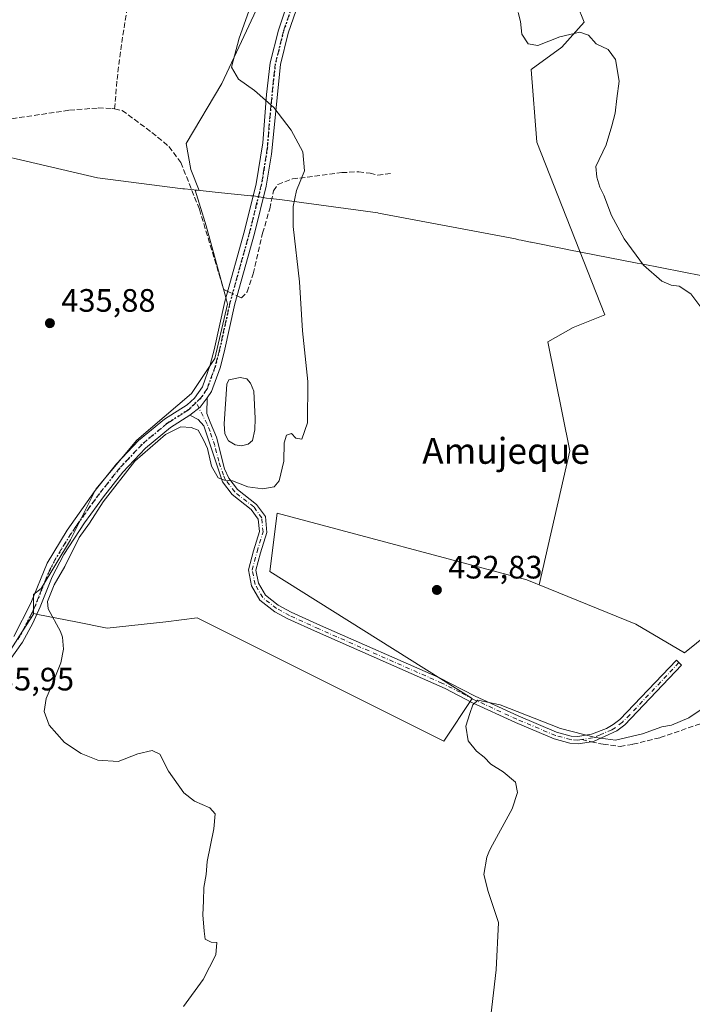
# Model space of a CAD drawing. Units: metres. Extents: x 594770 to 598266, y 4657357 to 4659720.
# Drawn here: x 595389 to 595597, y 4658562 to 4658866 of the extents above; entities that cross this region are included whole.
import ezdxf
from ezdxf.enums import TextEntityAlignment as Align

# ---------------------------------------------------------------- set-up
doc = ezdxf.new("R2010")
doc.units = ezdxf.units.M
doc.header["$MEASUREMENT"] = 0
for name, pattern in [('DGN Style 3', [2.307223458686699, 1.648016756204785, -0.6592067024819142]), ('DGN Style 4', [2.6384748266838614, 1.318413404963828, -0.6592067024819142, 0.001648016756204785, -0.6592067024819142]), ('DGN Style 5', [1.1536117293433497, 0.4944050268614355, -0.6592067024819142])]:
    doc.linetypes.add(name, pattern=pattern)
for name, color, linetype, lineweight in [('Arbolado forestal CxS', 92, 'Continuous', 0), ('Camino Cxs', 7, 'Continuous', 0), ('Camino eje', 30, 'DGN Style 4', 13), ('Corriente artificial lineal', 4, 'DGN Style 3', 13), ('Corriente artificial lineal oculto', 135, 'DGN Style 4', 13), ('Cultivos herbáceos CxS', 92, 'Continuous', 0), ('Cultivos leñosos CxS', 92, 'Continuous', 0), ('Curva de nivel normal', 30, 'Continuous', 0), ('Estanque Cxs', 5, 'Continuous', 0), ('Municipio', 91, 'Continuous', 13), ('Municipio CxS', 4, 'Continuous', 0), ('Punto de cota en terreno', 7, 'Continuous', 0), ('Ruta', 7, 'DGN Style 5', 30), ('Rótulo de punto de cota en terreno', 7, 'Continuous', 0), ('Senda', 7, 'DGN Style 3', 0), ('Senda no paivmentada conexión', 7, 'DGN Style 3', 0), ('Texto cartográfico', 7, 'Continuous', 0)]:
    doc.layers.add(name, color=color, linetype=linetype, lineweight=lineweight)
doc.styles.add('Style-Arial', font='txt')

# ---------------------------------------------------------------- blocks, each defined once
blk = doc.blocks.new('5PATER')
at = {"layer": 'Arbolado forestal CxS', "linetype": 'Continuous', "lineweight": 0}
h = blk.add_hatch(color=51, dxfattribs=at)
edge = h.paths.add_edge_path()
edge.add_ellipse((0, 0), major_axis=(-0.1095731443231308, -0.1110710700762829), ratio=0.9994222409660322, start_angle=0, end_angle=360)

msp = doc.modelspace()

# ---------------------------------------------------------------- linework, layer by layer
at = {"layer": 'Camino Cxs', "color": 7, "linetype": 'Continuous', "lineweight": 0, "extrusion": (-0.07797302076202782, -0.01914834909655502, 0.9967715629772556), "elevation": -135201.5284629731, "flags": 128}
msp.add_lwpolyline([(-4382307.800300201, 1683906.730948918), (-4382309.460050415, 1683910.401402911), (-4382311.722386134, 1683913.213715471)], dxfattribs=at)
msp.add_lwpolyline([(-4382307.800300201, 1683906.730948918), (-4382309.460050415, 1683910.401402911), (-4382311.722386134, 1683913.213715471)], dxfattribs=at)
at = {"layer": 'Camino Cxs', "color": 7, "linetype": 'Continuous', "lineweight": 0}
for points in [[(595386.8501000004, 4658675.200099999, 435.8383999999933), (595392.1300999997, 4658685.5601, 435.7182999999932), (595397.2500999998, 4658697.9301, 435.7679999999964), (595403.3400999998, 4658708.050100001, 435.7256999999955), (595412.1001000004, 4658720.370100001, 435.7690000000002), (595418.6901000004, 4658728.640100001, 435.6765000000014), (595425.4501, 4658735.770099999, 435.6542000000045), (595433.4600999998, 4658742.4101, 435.6956999999966), (595440.4801000003, 4658746.850099999, 435.7027999999991), (595442.8000999996, 4658748.9301, 435.7526999999973), (595445.2001, 4658752.420100001, 435.9551999999967), (595447.6700999998, 4658759.200099999, 435.9557999999961), (595448.8800999997, 4658763.8201, 436.0913), (595452.2001, 4658778.780099999, 436.5910000000004), (595458.2701000003, 4658800.620100001, 436.5259999999981), (595461.8701, 4658815.0801, 436.4186000000045), (595463.8901000004, 4658827.780099999, 436.3530000000028), (595465.0701000001, 4658842.7401, 435.8871999999974), (595466.2100999998, 4658852.5101, 435.6272000000026), (595468.7401000002, 4658862.590100001, 434.7789000000049), (595471.2701000003, 4658870.040100001, 434.8518999999943)], [(595386.8501000004, 4658675.200099999, 435.8383999999933), (595392.1300999997, 4658685.5601, 435.7182999999932), (595397.2500999998, 4658697.9301, 435.7679999999964), (595403.3400999998, 4658708.050100001, 435.7256999999955), (595412.1001000004, 4658720.370100001, 435.7690000000002), (595418.6901000004, 4658728.640100001, 435.6765000000014), (595425.4501, 4658735.770099999, 435.6542000000045), (595433.4600999998, 4658742.4101, 435.6956999999966), (595440.4801000003, 4658746.850099999, 435.7027999999991), (595442.8000999996, 4658748.9301, 435.7526999999973), (595445.2001, 4658752.420100001, 435.9551999999967), (595447.6700999998, 4658759.200099999, 435.9557999999961), (595448.8800999997, 4658763.8201, 436.0913), (595452.2001, 4658778.780099999, 436.5910000000004), (595458.2701000003, 4658800.620100001, 436.5259999999981), (595461.8701, 4658815.0801, 436.4186000000045), (595463.8901000004, 4658827.780099999, 436.3530000000028), (595465.0701000001, 4658842.7401, 435.8871999999974), (595466.2100999998, 4658852.5101, 435.6272000000026), (595468.7401000002, 4658862.590100001, 434.7789000000049), (595471.2701000003, 4658870.040100001, 434.8518999999943)], [(595474.2001, 4658868.8101, 434.0090000000055), (595471.7801000001, 4658861.690099999, 434.1279000000068), (595469.3400999998, 4658851.9901, 435.5469000000012), (595466.6401000004, 4658824.270099999, 435.834600000002), (595464.9700999996, 4658814.420100001, 436.1978999999993), (595461.3400999998, 4658799.8201, 436.452099999995), (595455.2801000001, 4658778.0101, 436.5522999999957), (595451.9600999998, 4658763.0701, 436.3343000000023), (595450.7001, 4658758.2501, 436.3050999999978), (595448.0401, 4658750.960100001, 436.0443999999989), (595446.6901000004, 4658749.0001, 436.0084999999963), (595444.5072999997, 4658746.134500001, 435.7826999999961), (595441.3501000004, 4658743.6501, 435.4879999999976), (595435.3300999999, 4658739.850099999, 435.3123999999953), (595427.6300999997, 4658733.460100001, 435.2372000000032), (595420.6501000002, 4658726.040100001, 435.2070999999996), (595414.6201, 4658718.440099999, 435.3001999999979), (595408.7401000002, 4658710.360099999, 435.3463999999949), (595402.3800999997, 4658700.590100001, 435.4174000000058), (595398.7200999996, 4658693.6501, 435.3638999999966), (595395.0601000005, 4658684.350099999, 435.4061999999976), (595392.7301000003, 4658679.380100001, 435.5388999999996), (595389.5401, 4658673.5101, 435.6726000000053), (595383.8201000001, 4658665.300100001, 435.9300999999978)], [(595474.2001, 4658868.8101, 434.0090000000055), (595471.7801000001, 4658861.690099999, 434.1279000000068), (595469.3400999998, 4658851.9901, 435.5469000000012), (595466.6401000004, 4658824.270099999, 435.834600000002), (595464.9700999996, 4658814.420100001, 436.1978999999993), (595461.3400999998, 4658799.8201, 436.452099999995), (595455.2801000001, 4658778.0101, 436.5522999999957), (595451.9600999998, 4658763.0701, 436.3343000000023), (595450.7001, 4658758.2501, 436.3050999999978), (595448.0401, 4658750.960100001, 436.0443999999989), (595446.6901000004, 4658749.0001, 436.0084999999963)], [(595446.6901000004, 4658749.0001, 436.0084999999963), (595446.5500999996, 4658744.200099999, 435.9416000000056), (595447.6401000004, 4658741.470100001, 435.9541000000027), (595449.5401, 4658736.8301, 435.7856000000029), (595452.0401, 4658727.090100001, 435.5532999999996), (595453.4200999998, 4658724.120100001, 435.3770999999979), (595456.0601000005, 4658720.690099999, 435.1530999999959), (595461.9600999998, 4658716.050100001, 434.7866000000067), (595464.6901000004, 4658712.3101, 434.4333000000043), (595465.1001000004, 4658707.4101, 434.1699999999983), (595463.2100999998, 4658701.120100001, 433.9397999999928), (595461.7801000001, 4658695.7401, 433.3776000000071), (595462.5601000005, 4658691.720100001, 432.7075000000041), (595464.7301000003, 4658688.0001, 432.5329000000056), (595468.6501000002, 4658684.9101, 432.6364000000031), (595472.6901000004, 4658682.720100001, 433.1294000000053), (595481.7001, 4658678.610099999, 432.655700000003), (595518.3101000005, 4658662.530099999, 431.5994000000064), (595529.6001000004, 4658656.8201, 431.5957999999956), (595542.9401000004, 4658650.710100001, 430.6750000000029), (595554.7701000003, 4658645.690099999, 430.331600000005), (595559.3101000005, 4658644.4801, 430.3298000000068), (595561.3201000001, 4658644.280099999, 430.3776000000071), (595565.5900999998, 4658645.0001, 431.376099999994), (595570.2301000003, 4658646.8201, 432.7929000000004), (595572.2901, 4658647.9901, 433.2520999999979), (595574.3800999997, 4658649.600099999, 433.1426999999967), (595591.8183000004, 4658667.941299999, 431.6487000000052), (595593.4083000004, 4658666.351299999, 431.5035000000062), (595575.8601000002, 4658647.920100001, 431.7173999999941), (595573.4501, 4658646.050100001, 431.8926000000066), (595566.2401000002, 4658642.8301, 430.2458000000043), (595561.4001000002, 4658642.020099999, 429.706600000005), (595558.9101, 4658642.2601, 429.5602999999974), (595554.0401, 4658643.5601, 429.5703999999969), (595542.0301000001, 4658648.6601, 429.9216000000015), (595528.6101000002, 4658654.800100001, 430.9018000000069), (595520.3300999999, 4658659.1501, 431.2807999999932), (595480.7901, 4658676.5601, 432.1772999999957), (595471.6901000004, 4658680.710100001, 432.6347999999998), (595467.6601, 4658682.890100001, 432.2743999999948), (595463.0100999996, 4658686.5001, 432.3481000000029), (595460.4301000005, 4658690.920100001, 432.7177999999985), (595459.4901000002, 4658695.8201, 433.4894999999961), (595461.0601000005, 4658701.7301, 433.9628999999986), (595462.8300999999, 4658707.6501, 434.2543000000006), (595462.5100999996, 4658711.4901, 434.3956000000035), (595460.3300999999, 4658714.4801, 434.6058000000049), (595454.4600999998, 4658719.100099999, 434.9161000000022), (595451.4101, 4658723.050100001, 435.1790000000037), (595445.6601, 4658740.340100001, 435.6398000000045), (595443.9401000004, 4658742.300100001, 435.5697999999975), (595441.3501000004, 4658743.6501, 435.4879999999976)], [(595441.3501000004, 4658743.6501, 435.4879999999976), (595435.3300999999, 4658739.850099999, 435.3123999999953), (595427.6300999997, 4658733.460100001, 435.2372000000032), (595420.6501000002, 4658726.040100001, 435.2070999999996), (595414.6201, 4658718.440099999, 435.3001999999979), (595408.7401000002, 4658710.360099999, 435.3463999999949), (595402.3800999997, 4658700.590100001, 435.4174000000058), (595398.7200999996, 4658693.6501, 435.3638999999966), (595395.0601000005, 4658684.350099999, 435.4061999999976), (595392.7301000003, 4658679.380100001, 435.5388999999996), (595389.5401, 4658673.5101, 435.6726000000053), (595383.8201000001, 4658665.300100001, 435.9300999999978)]]:
    msp.add_polyline3d(points, dxfattribs=at)
msp.add_polyline3d([(595441.3501000004, 4658743.6501, 435.4879999999976), (595444.5072999997, 4658746.134500001, 435.7826999999961), (595446.6901000004, 4658749.0001, 436.0084999999963), (595446.5500999996, 4658744.200099999, 435.9416000000056), (595447.6401000004, 4658741.470100001, 435.9541000000027), (595449.5401, 4658736.8301, 435.7856000000029), (595452.0401, 4658727.090100001, 435.5532999999996), (595453.4200999998, 4658724.120100001, 435.3770999999979), (595456.0601000005, 4658720.690099999, 435.1530999999959), (595461.9600999998, 4658716.050100001, 434.7866000000067), (595464.6901000004, 4658712.3101, 434.4333000000043), (595465.1001000004, 4658707.4101, 434.1699999999983), (595463.2100999998, 4658701.120100001, 433.9397999999928), (595461.7801000001, 4658695.7401, 433.3776000000071), (595462.5601000005, 4658691.720100001, 432.7075000000041), (595464.7301000003, 4658688.0001, 432.5329000000056), (595468.6501000002, 4658684.9101, 432.6364000000031), (595472.6901000004, 4658682.720100001, 433.1294000000053), (595481.7001, 4658678.610099999, 432.655700000003), (595518.3101000005, 4658662.530099999, 431.5994000000064), (595529.6001000004, 4658656.8201, 431.5957999999956), (595542.9401000004, 4658650.710100001, 430.6750000000029), (595554.7701000003, 4658645.690099999, 430.331600000005), (595559.3101000005, 4658644.4801, 430.3298000000068), (595561.3201000001, 4658644.280099999, 430.3776000000071), (595565.5900999998, 4658645.0001, 431.376099999994), (595570.2301000003, 4658646.8201, 432.7929000000004), (595572.2901, 4658647.9901, 433.2520999999979), (595574.3800999997, 4658649.600099999, 433.1426999999967), (595591.8183000004, 4658667.941299999, 431.6487000000052), (595593.4083000004, 4658666.351299999, 431.5035000000062), (595575.8601000002, 4658647.920100001, 431.7173999999941), (595573.4501, 4658646.050100001, 431.8926000000066), (595566.2401000002, 4658642.8301, 430.2458000000043), (595561.4001000002, 4658642.020099999, 429.706600000005), (595558.9101, 4658642.2601, 429.5602999999974), (595554.0401, 4658643.5601, 429.5703999999969), (595542.0301000001, 4658648.6601, 429.9216000000015), (595528.6101000002, 4658654.800100001, 430.9018000000069), (595520.3300999999, 4658659.1501, 431.2807999999932), (595480.7901, 4658676.5601, 432.1772999999957), (595471.6901000004, 4658680.710100001, 432.6347999999998), (595467.6601, 4658682.890100001, 432.2743999999948), (595463.0100999996, 4658686.5001, 432.3481000000029), (595460.4301000005, 4658690.920100001, 432.7177999999985), (595459.4901000002, 4658695.8201, 433.4894999999961), (595461.0601000005, 4658701.7301, 433.9628999999986), (595462.8300999999, 4658707.6501, 434.2543000000006), (595462.5100999996, 4658711.4901, 434.3956000000035), (595460.3300999999, 4658714.4801, 434.6058000000049), (595454.4600999998, 4658719.100099999, 434.9161000000022), (595451.4101, 4658723.050100001, 435.1790000000037), (595445.6601, 4658740.340100001, 435.6398000000045), (595443.9401000004, 4658742.300100001, 435.5697999999975)], close=True, dxfattribs=at)
at = {"layer": 'Camino eje', "color": 30, "linetype": 'DGN Style 4', "lineweight": 13}
for points in [[(595506.9596999995, 4658921.5613, 432.3785999999964), (595505.4700999996, 4658913.8051, 432.6061000000045), (595504.0601000005, 4658909.220100001, 432.7522000000026), (595502.0500999996, 4658904.845100001, 432.7458999999944), (595498.4600999998, 4658899.0101, 432.8012000000017), (595492.7001, 4658892.1501, 433.3203000000067), (595483.0500999996, 4658883.5101, 434.1668999999966), (595479.4700999996, 4658879.8051, 434.380799999999), (595475.1350999996, 4658874.145099999, 434.4496999999974), (595472.7351000002, 4658869.425100001, 434.4524999999995), (595470.2600999996, 4658862.140100001, 434.4535000000033), (595467.7751000002, 4658852.2501, 435.5993000000017), (595467.2050999999, 4658847.3651, 435.172000000006), (595465.8551000003, 4658833.505100001, 435.5227000000014), (595465.2651000004, 4658826.0251, 436.0763000000007), (595464.2550999997, 4658819.675100001, 436.1573000000063), (595463.4200999998, 4658814.7501, 436.3031000000047), (595459.8051000005, 4658800.220100001, 436.4900999999954), (595453.7401000002, 4658778.395099999, 436.5841999999975), (595450.4200999998, 4658763.4451, 436.2087000000029), (595449.1851000005, 4658758.725099999, 436.1247000000003), (595446.6201, 4658751.690099999, 435.9738000000071), (595444.7451, 4658748.965100001, 435.8818000000028), (595443.2817000002, 4658747.545700001, 435.7223999999987)], [(595443.2817000002, 4658747.545700001, 435.7223999999987), (595440.9151, 4658745.2501, 435.5907000000007), (595434.3951000003, 4658741.130100001, 435.5111999999936), (595426.5401, 4658734.6151, 435.462400000004), (595419.6700999998, 4658727.340100001, 435.479800000001), (595413.3601000002, 4658719.405099999, 435.5657000000065), (595410.4200999998, 4658715.3651, 435.5022999999928), (595406.0401, 4658709.2051, 435.5835999999982), (595402.8601000002, 4658704.3201, 435.5930999999982), (595399.8151000004, 4658699.2601, 435.5666000000056), (595397.9851000002, 4658695.790100001, 435.5902999999962), (595395.4250999996, 4658689.6051, 435.4786000000022), (595393.5950999996, 4658684.9551, 435.5660999999964), (595392.4301000005, 4658682.470100001, 435.6347999999998), (595389.7901, 4658677.290100001, 435.6944999999978), (595388.1951000001, 4658674.3551, 435.7228999999934)], [(595562.5701000001, 4658643.352499999, 430.1441999999952), (595561.3601000002, 4658643.1501, 429.9900000000052), (595559.1101000002, 4658643.370100001, 429.9150999999983), (595554.4051000001, 4658644.6251, 429.9440000000032), (595542.4851000002, 4658649.6851, 430.241200000004), (595529.1051000003, 4658655.8101, 431.2345999999961), (595524.9650999998, 4658657.985099999, 431.3898999999947), (595519.3201000001, 4658660.840100001, 431.4704000000056), (595481.2451, 4658677.585100001, 432.3375999999989), (595472.1901000004, 4658681.715100001, 432.8873000000021), (595468.1551000001, 4658683.9001, 432.4554000000062), (595463.8701, 4658687.2501, 432.4208999999974), (595461.4951, 4658691.3201, 432.7111000000005), (595460.6350999996, 4658695.780099999, 433.4336000000039), (595462.1350999996, 4658701.425100001, 433.9023000000016), (595463.9650999998, 4658707.530099999, 434.2115999999951), (595463.6001000004, 4658711.9001, 434.4109000000026), (595461.1451000003, 4658715.265100001, 434.6923999999999), (595455.2600999996, 4658719.895099999, 435.0310000000027), (595452.4151, 4658723.585100001, 435.2948999999935), (595451.7251000004, 4658725.0701, 435.3628000000026), (595450.2874999996, 4658729.3925, 435.5353000000032), (595449.0374999996, 4658734.262499999, 435.6410000000033), (595447.6001000004, 4658738.585100001, 435.7734000000055), (595446.6501000002, 4658740.905099999, 435.8083000000043), (595443.2817000002, 4658747.545700001, 435.7223999999987)], [(595592.6133000003, 4658667.146299999, 431.6061000000045), (595577.4250999996, 4658651.0701, 432.1478000000062), (595575.1201, 4658648.7601, 432.4082000000053), (595572.8701, 4658647.020099999, 432.5672999999952), (595571.8400999998, 4658646.4351, 432.4419000000053), (595568.2351000002, 4658644.825099999, 431.6585999999952), (595565.9151, 4658643.915100001, 430.834600000002), (595562.5701000001, 4658643.352499999, 430.1441999999952)]]:
    msp.add_polyline3d(points, dxfattribs=at)
at = {"layer": 'Corriente artificial lineal', "color": 4, "linetype": 'DGN Style 3', "lineweight": 13}
for points in [[(595418.0800999999, 4658838.270099999, 436.569399999993), (595418.8201000001, 4658847.390100001, 436.3934000000008), (595420.2701000003, 4658858.8201, 436.0780999999988), (595422.0100999996, 4658869.700099999, 436.0577000000048), (595423.1501000002, 4658874.380100001, 436.0265000000073), (595427.4001000002, 4658884.3101, 435.8853999999993), (595439.4600999998, 4658908.530099999, 435.7724000000017), (595444.6101000002, 4658915.050100001, 435.8027000000002), (595451.2301000003, 4658920.340100001, 435.9020000000019), (595456.2301000003, 4658923.280099999, 436.0478000000003), (595459.9101, 4658923.9001, 435.9370000000054), (595465.3701, 4658923.2501, 435.8858999999939), (595474.0800999999, 4658919.9901, 435.4673999999941), (595480.6700999998, 4658918.8101, 434.7624999999971), (595488.8701, 4658917.670100001, 433.929099999994), (595493.5900999998, 4658917.540100001, 433.3831000000064), (595497.7600999996, 4658916.620100001, 432.9054999999935), (595503.4901000002, 4658916.550100001, 432.4398999999976), (595504.4023000002, 4658916.606699999, 432.3996000000043)], [(595219.4801000003, 4658728.0101, 441.8666999999987), (595223.2901, 4658752.5601, 441.2289000000019), (595226.0100999996, 4658776.2401, 440.9069000000018), (595227.3400999998, 4658784.450099999, 440.997000000003), (595229.9001000002, 4658789.710100001, 440.8821999999927), (595234.1700999998, 4658794.170100001, 440.8176999999997), (595240.3901000004, 4658798.4901, 440.8166999999958), (595248.2301000003, 4658802.700099999, 440.434699999998), (595275.0800999999, 4658814.920100001, 440.0868000000046), (595296.6101000002, 4658823.670100001, 439.6802000000025), (595304.9700999996, 4658825.700099999, 438.9176000000007), (595314.1801000005, 4658827.030099999, 438.9435999999987), (595330.4801000003, 4658828.8101, 438.671199999997), (595359.9600999998, 4658832.7501, 437.7979999999953), (595384.0201000003, 4658834.9301, 436.8450000000012), (595404.1201, 4658837.880100001, 436.5243000000046), (595413.0100999996, 4658838.590100001, 436.5243000000046), (595417.2901, 4658838.4301, 436.6027000000031), (595418.0800999999, 4658838.270099999, 436.569399999993)], [(595418.0800999999, 4658838.270099999, 436.569399999993), (595420.3901000004, 4658837.8101, 436.4162000000069), (595429.6001000004, 4658831.0101, 436.1613000000071), (595434.8701, 4658826.640100001, 436.1294999999955), (595438.5601000005, 4658821.6801, 436.2470999999932), (595444.3000999996, 4658807.2601, 436.2612999999984), (595451.8400999998, 4658782.450099999, 436.573000000004), (595452.2500999998, 4658782.2601, 436.5929000000033), (595453.0602000002, 4658781.874700001, 436.6071999999986)], [(595455.9693999998, 4658780.490900001, 436.6189000000013), (595456.9801000003, 4658780.0101, 436.6229000000022), (595457.3101000005, 4658779.850099999, 436.624100000001), (595459.0601000005, 4658781.710100001, 436.5108999999939), (595460.9501, 4658787.340100001, 436.2991999999941), (595463.8400999998, 4658799.840100001, 436.3500000000058), (595466.0701000001, 4658807.4001, 436.3073000000004), (595467.2100999998, 4658812.9801, 436.0531000000047), (595468.6001000004, 4658814.970100001, 435.8508000000002), (595473.0701000001, 4658816.630100001, 435.3907999999938), (595488.3601000002, 4658818.600099999, 434.7241999999969), (595493.5701000001, 4658818.850099999, 434.5313000000024), (595497.1101000002, 4658818.4001, 434.1125999999931), (595499.5000999998, 4658817.780099999, 433.8813999999985), (595503.9301000005, 4658818.340100001, 433.5170999999973)]]:
    msp.add_polyline3d(points, dxfattribs=at)
at = {"layer": 'Corriente artificial lineal oculto', "color": 135, "linetype": 'DGN Style 4', "lineweight": 13, "extrusion": (-0.003279656699974388, 0.001560012698343069, 0.9999934050844094), "elevation": 5751.481585549714, "flags": 128}
msp.add_lwpolyline([(595451.2897164243, 4658778.571213194), (595454.19893915, 4658777.18741151)], dxfattribs=at)
at = {"layer": 'Cultivos herbáceos CxS', "color": 92, "linetype": 'Continuous', "lineweight": 0}
for points in [[(595608.6734999996, 4658681.6997, 430.9495000000024), (595594.2906999999, 4658670.1425, 431.5148999999947), (595579.3129000004, 4658679.0463, 431.7131999999983), (595549.3474000003, 4658691.2369, 432.5436999999947), (595558.9157999996, 4658732.597200001, 432.2485000000015), (595552.0680999998, 4658766.346700001, 432.2093000000023), (595559.8941000003, 4658770.7488, 431.991399999999), (595569.6765000002, 4658774.661699999, 431.6214000000036), (595548.6420999998, 4658828.015100001, 432.9688000000024), (595546.9181000004, 4658850.431700001, 431.6359999999986), (595556.4023000002, 4658857.3289, 430.5666000000056), (595563.2997000003, 4658865.088300001, 429.7658999999985), (595554.6786000002, 4658886.643100001, 429.1728000000003)], [(595554.6786000002, 4658886.643100001, 429.1728000000003), (595563.2997000003, 4658865.088300001, 429.7658999999985), (595556.4023000002, 4658857.3289, 430.5666000000056), (595546.9181000004, 4658850.431700001, 431.6359999999986), (595548.6420999998, 4658828.015100001, 432.9688000000024), (595569.6765000002, 4658774.661699999, 431.6214000000036), (595559.8941000003, 4658770.7488, 431.991399999999), (595552.0680999998, 4658766.346700001, 432.2093000000023), (595558.9157999996, 4658732.597200001, 432.2485000000015), (595549.3474000003, 4658691.2369, 432.5436999999947)], [(595464.1481, 4658873.7115, 434.9630000000034), (595451.2144999999, 4658846.122099999, 435.3715999999986), (595440.2379999999, 4658827.546900001, 435.8546999999963), (595441.6204000004, 4658819.597300001, 436.1977000000043), (595444.2298999997, 4658813.072699999, 436.2480999999971), (595442.9647000004, 4658813.2005, 436.2804999999935), (595446.3567000004, 4658802.1765, 436.2449000000051), (595452.4357000003, 4658780.015699999, 436.5112999999984), (595453.0113000004, 4658777.965100001, 436.4418000000006), (595449.0355000002, 4658761.179500001, 436.0774999999995), (595441.8028999995, 4658750.331300001, 435.9158000000025), (595424.9271, 4658735.8671, 435.8353999999963), (595412.2703, 4658720.799900001, 435.8277999999991), (595404.4348999998, 4658705.1303, 435.6016999999993), (595395.3941000003, 4658690.063100001, 435.7035999999935), (595392.9833000004, 4658688.255100001, 435.8530000000028), (595392.9833000004, 4658682.1501, 435.6766999999964), (595388.6715000002, 4658675.443299999, 435.9198999999935)], [(595464.1481, 4658873.7115, 434.9630000000034), (595451.2144999999, 4658846.122099999, 435.3715999999986), (595440.2379999999, 4658827.546900001, 435.8546999999963), (595441.6204000004, 4658819.597300001, 436.1977000000043), (595444.2298999997, 4658813.072699999, 436.2480999999971), (595442.9647000004, 4658813.2005, 436.2804999999935), (595446.3567000004, 4658802.1765, 436.2449000000051), (595452.4357000003, 4658780.015699999, 436.5112999999984), (595453.0113000004, 4658777.965100001, 436.4418000000006), (595449.0355000002, 4658761.179500001, 436.0774999999995), (595441.8028999995, 4658750.331300001, 435.9158000000025), (595424.9271, 4658735.8671, 435.8353999999963), (595412.2703, 4658720.799900001, 435.8277999999991), (595404.4348999998, 4658705.1303, 435.6016999999993), (595395.3941000003, 4658690.063100001, 435.7035999999935), (595392.9833000004, 4658688.255100001, 435.8530000000028), (595392.9833000004, 4658682.1501, 435.6766999999964)], [(595608.6734999996, 4658681.6997, 430.9495000000024), (595594.2906999999, 4658670.1425, 431.5148999999947), (595579.3129000004, 4658679.0463, 431.7131999999983), (595549.3474000003, 4658691.2369, 432.5436999999947)], [(595240.2185000004, 4658571.4847, 441.8696000000054), (595249.0399000002, 4658568.9397, 441.3208000000013), (595249.0922999998, 4658567.365900001, 441.3895000000048), (595271.1984999999, 4658586.5877, 440.5665000000009), (595285.1020999998, 4658597.489499999, 440.2338000000018), (595306.0005000001, 4658607.172300001, 439.6879000000045), (595318.2851999998, 4658612.924500001, 439.414300000004), (595317.2982999999, 4658613.656099999, 439.3196000000025), (595336.7329000002, 4658627.9079, 438.2828000000009), (595353.5767000001, 4658639.5681, 437.4945000000008), (595369.7725000001, 4658651.228700001, 436.4231), (595381.4335000003, 4658664.184699999, 436.0562000000064), (595388.6715000002, 4658675.443299999, 435.9198999999935), (595392.9833000004, 4658682.1501, 435.6766999999964)]]:
    msp.add_polyline3d(points, dxfattribs=at)
at = {"layer": 'Cultivos leñosos CxS', "color": 92, "linetype": 'Continuous', "lineweight": 0}
for points in [[(595554.6786000002, 4658886.643100001, 429.1728000000003), (595563.2997000003, 4658865.088300001, 429.7658999999985), (595556.4023000002, 4658857.3289, 430.5666000000056), (595546.9181000004, 4658850.431700001, 431.6359999999986), (595548.6420999998, 4658828.015100001, 432.9688000000024), (595569.6765000002, 4658774.661699999, 431.6214000000036), (595559.8941000003, 4658770.7488, 431.991399999999), (595552.0680999998, 4658766.346700001, 432.2093000000023), (595558.9157999996, 4658732.597200001, 432.2485000000015), (595549.3474000003, 4658691.2369, 432.5436999999947), (595548.3969000002, 4658691.623500001, 432.6260000000038), (595545.5549, 4658692.7795, 432.7075999999943), (595545.5460999999, 4658692.7841, 432.7075000000041), (595468.3104999998, 4658713.329100001, 434.6438000000053), (595466.0591000002, 4658695.318700001, 433.3989000000002), (595528.6414999999, 4658656.0219, 431.0433000000049), (595519.9089000003, 4658642.9233, 430.909799999994), (595443.6246999997, 4658681.027100001, 434.1343999999954), (595433.9073000001, 4658679.7315, 434.148199999996), (595415.7685000002, 4658677.7883, 434.4282999999996), (595406.0510999998, 4658679.731899999, 434.5795000000071), (595394.3367, 4658682.074899999, 435.5503999999929), (595393.0944999997, 4658682.3233, 435.6695999999939), (595392.9833000004, 4658682.1501, 435.6766999999964), (595392.9833000004, 4658688.255100001, 435.8530000000028), (595395.3941000003, 4658690.063100001, 435.7035999999935), (595404.4348999998, 4658705.1303, 435.6016999999993), (595412.2703, 4658720.799900001, 435.8277999999991), (595424.9271, 4658735.8671, 435.8353999999963), (595441.8028999995, 4658750.331300001, 435.9158000000025), (595449.0355000002, 4658761.179500001, 436.0774999999995), (595453.0113000004, 4658777.965100001, 436.4418000000006), (595452.4357000003, 4658780.015699999, 436.5112999999984), (595446.3567000004, 4658802.1765, 436.2449000000051), (595442.9647000004, 4658813.2005, 436.2804999999935), (595444.2298999997, 4658813.072699999, 436.2480999999971), (595441.6204000004, 4658819.597300001, 436.1977000000043), (595440.2379999999, 4658827.546900001, 435.8546999999963), (595451.2144999999, 4658846.122099999, 435.3715999999986), (595464.1481, 4658873.7115, 434.9630000000034)], [(595554.6786000002, 4658886.643100001, 429.1728000000003), (595563.2997000003, 4658865.088300001, 429.7658999999985), (595556.4023000002, 4658857.3289, 430.5666000000056), (595546.9181000004, 4658850.431700001, 431.6359999999986), (595548.6420999998, 4658828.015100001, 432.9688000000024), (595569.6765000002, 4658774.661699999, 431.6214000000036), (595559.8941000003, 4658770.7488, 431.991399999999), (595552.0680999998, 4658766.346700001, 432.2093000000023), (595558.9157999996, 4658732.597200001, 432.2485000000015), (595549.3474000003, 4658691.2369, 432.5436999999947)], [(595464.1481, 4658873.7115, 434.9630000000034), (595451.2144999999, 4658846.122099999, 435.3715999999986), (595440.2379999999, 4658827.546900001, 435.8546999999963), (595441.6204000004, 4658819.597300001, 436.1977000000043), (595444.2298999997, 4658813.072699999, 436.2480999999971), (595442.9647000004, 4658813.2005, 436.2804999999935), (595446.3567000004, 4658802.1765, 436.2449000000051), (595452.4357000003, 4658780.015699999, 436.5112999999984), (595453.0113000004, 4658777.965100001, 436.4418000000006), (595449.0355000002, 4658761.179500001, 436.0774999999995), (595441.8028999995, 4658750.331300001, 435.9158000000025), (595424.9271, 4658735.8671, 435.8353999999963), (595412.2703, 4658720.799900001, 435.8277999999991), (595404.4348999998, 4658705.1303, 435.6016999999993), (595395.3941000003, 4658690.063100001, 435.7035999999935), (595392.9833000004, 4658688.255100001, 435.8530000000028), (595392.9833000004, 4658682.1501, 435.6766999999964)], [(595388.6715000002, 4658675.443299999, 435.9198999999935), (595392.9833000004, 4658682.1501, 435.6766999999964), (595393.0944999997, 4658682.3233, 435.6695999999939), (595394.3367, 4658682.074899999, 435.5503999999929), (595406.0510999998, 4658679.731899999, 434.5795000000071), (595415.7685000002, 4658677.7883, 434.4282999999996), (595433.9073000001, 4658679.7315, 434.148199999996), (595443.6246999997, 4658681.027100001, 434.1343999999954), (595519.9089000003, 4658642.9233, 430.909799999994), (595528.6414999999, 4658656.0219, 431.0433000000049), (595466.0591000002, 4658695.318700001, 433.3989000000002), (595468.3104999998, 4658713.329100001, 434.6438000000053), (595545.5460999999, 4658692.7841, 432.7075000000041), (595545.5549, 4658692.7795, 432.7075999999943), (595548.3969000002, 4658691.623500001, 432.6260000000038), (595549.3474000003, 4658691.2369, 432.5436999999947), (595579.3129000004, 4658679.0463, 431.7131999999983), (595594.2906999999, 4658670.1425, 431.5148999999947), (595608.6734999996, 4658681.6997, 430.9495000000024)], [(595549.3474000003, 4658691.2369, 432.5436999999947), (595548.3969000002, 4658691.623500001, 432.6260000000038), (595545.5549, 4658692.7795, 432.7075999999943), (595545.5460999999, 4658692.7841, 432.7075000000041), (595468.3104999998, 4658713.329100001, 434.6438000000053), (595466.0591000002, 4658695.318700001, 433.3989000000002), (595528.6414999999, 4658656.0219, 431.0433000000049), (595519.9089000003, 4658642.9233, 430.909799999994), (595443.6246999997, 4658681.027100001, 434.1343999999954), (595433.9073000001, 4658679.7315, 434.148199999996), (595415.7685000002, 4658677.7883, 434.4282999999996), (595406.0510999998, 4658679.731899999, 434.5795000000071), (595394.3367, 4658682.074899999, 435.5503999999929), (595393.0944999997, 4658682.3233, 435.6695999999939), (595392.9833000004, 4658682.1501, 435.6766999999964)], [(595608.6734999996, 4658681.6997, 430.9495000000024), (595594.2906999999, 4658670.1425, 431.5148999999947), (595579.3129000004, 4658679.0463, 431.7131999999983), (595549.3474000003, 4658691.2369, 432.5436999999947)], [(595240.2185000004, 4658571.4847, 441.8696000000054), (595249.0399000002, 4658568.9397, 441.3208000000013), (595249.0922999998, 4658567.365900001, 441.3895000000048), (595271.1984999999, 4658586.5877, 440.5665000000009), (595285.1020999998, 4658597.489499999, 440.2338000000018), (595306.0005000001, 4658607.172300001, 439.6879000000045), (595318.2851999998, 4658612.924500001, 439.414300000004), (595317.2982999999, 4658613.656099999, 439.3196000000025), (595336.7329000002, 4658627.9079, 438.2828000000009), (595353.5767000001, 4658639.5681, 437.4945000000008), (595369.7725000001, 4658651.228700001, 436.4231), (595381.4335000003, 4658664.184699999, 436.0562000000064), (595388.6715000002, 4658675.443299999, 435.9198999999935), (595392.9833000004, 4658682.1501, 435.6766999999964)]]:
    msp.add_polyline3d(points, dxfattribs=at)
at = {"layer": 'Curva de nivel normal', "color": 30, "linetype": 'Continuous', "lineweight": 0, "flags": 128}
for points, elevation in [([(595439.3799999999, 4658560.870100001), (595445.4900000002, 4658569.210100001), (595449.3899999997, 4658576.870100001), (595449.6699999999, 4658580.6801), (595447.9299999997, 4658580.790100001), (595446.0499999998, 4658581.6801), (595445.7800000003, 4658584.210100001), (595445.3399999999, 4658589.210100001), (595445.5899999999, 4658593.540100001), (595445.7000000002, 4658597.6601), (595446.4000000004, 4658601.6801), (595446.7199999997, 4658605.6601), (595448.7199999997, 4658615.7501), (595449.1399999997, 4658620.470100001), (595447.5599999996, 4658622.2601), (595442.79, 4658624.3201), (595439.4900000002, 4658626.950099999), (595434.7100000001, 4658633.6501), (595432.0099999999, 4658638.840100001), (595429.6799999997, 4658640.050100001), (595425.2800000003, 4658638.970100001), (595419.1699999999, 4658636.640100001), (595412.9100000003, 4658637.030099999), (595407.6799999997, 4658639.0801), (595402.54, 4658642.450099999), (595397.8200000003, 4658647.870100001), (595396.3099999996, 4658652.020099999), (595396.8799999999, 4658656.0601), (595398.9800000006, 4658660.890100001), (595401.3899999997, 4658667.0701), (595402.2100000001, 4658671.340100001), (595401.9299999997, 4658675.030099999), (595401.3300000001, 4658676.7601), (595397.5, 4658683.8301), (595397.3200000003, 4658686.0701), (595399.4199999999, 4658691.210100001), (595402.6600000003, 4658696.870100001), (595407.1100000005, 4658705.870100001), (595410.2599999999, 4658710.210100001), (595414.5700000003, 4658716.870100001), (595424.3399999999, 4658729.470100001), (595433.79, 4658737.6801), (595438.5199999996, 4658740.0601), (595441.79, 4658739.860099999), (595443.9400000004, 4658738.9801), (595445.5800000001, 4658736.0101), (595446.7800000003, 4658733.370100001), (595448.0199999996, 4658727.9001), (595450.0999999996, 4658724.290100001), (595452.04, 4658723.5701), (595454.5700000003, 4658723.390100001), (595459.29, 4658721.440099999), (595463.9100000003, 4658720.9001), (595467.4500000002, 4658721.440099999), (595468.9199999999, 4658723.3101), (595470.3700000001, 4658729.380100001), (595470.5499999998, 4658735.110099999), (595471.2800000003, 4658737.420100001), (595472.7999999998, 4658737.950099999), (595474.1600000003, 4658736.5001), (595476, 4658736.2601), (595477.7100000001, 4658741.2301), (595477.8099999996, 4658754.0101), (595476.1600000003, 4658769.690099999), (595475.2599999999, 4658784.800100001), (595473.29, 4658801.9101), (595473.2699999996, 4658808.120100001), (595474.3399999999, 4658813.0801), (595476.7599999999, 4658819.1601), (595476.2800000003, 4658824.9801), (595472.6699999999, 4658831.720100001), (595467.2800000003, 4658838.700099999), (595461.3600000005, 4658843.9901), (595456.4199999999, 4658847.4901), (595454.2000000002, 4658851.1601), (595456.6100000005, 4658860.1801), (595466.7400000002, 4658888.530099999)], 435), ([(595600.0199999996, 4658776.220100001), (595596.2800000003, 4658781.140100001), (595592.6900000004, 4658783.550100001), (595590.1799999997, 4658783.850099999), (595587.3200000003, 4658785.050100001), (595581.6799999997, 4658790.0101), (595575.6500000004, 4658798.1801), (595571.7999999998, 4658805.3301), (595569.3799999999, 4658811.5801), (595568.1600000003, 4658814.140100001), (595567.2000000002, 4658817.220100001), (595566.9600000001, 4658820.530099999), (595570.0599999996, 4658827.200099999), (595571.8399999999, 4658833.050100001), (595572.8899999997, 4658836.940099999), (595573.3700000001, 4658841.5001), (595574.1799999997, 4658846.860099999), (595573.04, 4658853.5701), (595570.7599999999, 4658856.620100001), (595567.0099999999, 4658858.440099999), (595564.6200000001, 4658861.0801), (595561.9400000004, 4658861.960100001), (595555.79, 4658860.600099999), (595549, 4658857.870100001), (595545.9400000004, 4658858.4001), (595544.0599999996, 4658861.380100001), (595543.6100000005, 4658865.280099999), (595542.8799999999, 4658868.110099999)], 430), ([(595533.8799999999, 4658553.5701), (595536.0599999996, 4658572.170100001), (595536.8300000001, 4658586.870100001), (595533.6299999999, 4658596.450099999), (595532.29, 4658601.6801), (595533.2199999997, 4658607.0701), (595533.8099999996, 4658608.5601), (595534.3300000001, 4658609.690099999), (595541.0700000003, 4658622.020099999), (595542.6500000004, 4658627.0101), (595542.1100000005, 4658630.2501), (595538.2100000001, 4658633.440099999), (595534.4500000002, 4658635.770099999), (595532.3799999999, 4658637.9301), (595530.0300000003, 4658639.8101), (595527.4600000001, 4658642.970100001), (595526.7199999997, 4658647.5701), (595527.9500000002, 4658651.390100001), (595528.8899999997, 4658654.120100001), (595530.4500000002, 4658655.520099999), (595537.3700000001, 4658654.130100001), (595556, 4658646.8301), (595566.7999999998, 4658643.970100001), (595573, 4658643.2401), (595581.3300000001, 4658645.1801), (595587.3300000001, 4658647.340100001), (595590.3300000001, 4658647.8201), (595595.6299999999, 4658650.140100001), (595603, 4658655.0801)], 430)]:
    msp.add_lwpolyline(points, dxfattribs=dict(at, elevation=elevation))
at = {"layer": 'Estanque Cxs', "color": 5, "linetype": 'Continuous', "lineweight": 0}
msp.add_polyline3d([(595459.3800999997, 4658734.700099999, 435.7259999999952), (595457.3601000002, 4658734.1801, 435.7344000000012), (595455.3300999999, 4658734.470100001, 435.752999999997), (595453.2600999996, 4658735.6601, 435.7682000000059), (595452.1801000005, 4658737.850099999, 435.7893999999943), (595452.0000999998, 4658740.950099999, 435.9720999999991), (595452.7600999996, 4658753.190099999, 436.3111000000063), (595453.4301000005, 4658754.530099999, 436.3242999999929), (595456.9501, 4658755.280099999, 436.3252999999968), (595458.9901000002, 4658754.850099999, 436.2051999999967), (595460.1101000002, 4658753.5601, 436.1165000000037), (595461.1601, 4658751.0601, 436.0472000000009), (595461.5900999998, 4658742.6501, 435.8678000000073), (595461.4401000004, 4658739.0801, 435.8000000000029), (595460.7301000003, 4658735.780099999, 435.7416999999987)], close=True, dxfattribs=at)
msp.add_polyline3d([(595459.3800999997, 4658734.700099999, 435.7259999999952), (595457.3601000002, 4658734.1801, 435.7344000000012), (595455.3300999999, 4658734.470100001, 435.752999999997), (595453.2600999996, 4658735.6601, 435.7682000000059), (595452.1801000005, 4658737.850099999, 435.7893999999943), (595452.0000999998, 4658740.950099999, 435.9720999999991), (595452.7600999996, 4658753.190099999, 436.3111000000063), (595453.4301000005, 4658754.530099999, 436.3242999999929), (595456.9501, 4658755.280099999, 436.3252999999968), (595458.9901000002, 4658754.850099999, 436.2051999999967), (595460.1101000002, 4658753.5601, 436.1165000000037), (595461.1601, 4658751.0601, 436.0472000000009), (595461.5900999998, 4658742.6501, 435.8678000000073), (595461.4401000004, 4658739.0801, 435.8000000000029), (595460.7301000003, 4658735.780099999, 435.7416999999987), (595459.3800999997, 4658734.700099999, 435.7259999999952)], dxfattribs=at)
at = {"layer": 'Municipio', "color": 91, "linetype": 'Continuous', "lineweight": 13, "flags": 128}
msp.add_lwpolyline([(595360.5590000005, 4658829.157000002), (595412.7230000002, 4658817.000000001), (595439.1530000012, 4658813.616000001), (595439.7210000014, 4658813.543000001), (595443.6090000009, 4658813.149999999), (595450.0990000018, 4658812.494999998), (595460.2190000005, 4658811.472999999), (595461.1080000014, 4658811.382999998), (595465.059000002, 4658810.692000001), (595466.1969999998, 4658810.570000002), (595469.1330000017, 4658810.256), (595475.8530000007, 4658809.343000002), (595499.4470000004, 4658806.135000002), (595499.7010000002, 4658806.098999999), (595542.0180000004, 4658798.087), (595543.0700000008, 4658797.873000001), (595543.785000002, 4658797.726999999), (595546.7320000017, 4658797.127000002), (595546.9350000015, 4658797.086), (595557.6670000025, 4658794.900000001), (595558.0810000009, 4658794.816000002), (595579.7110000009, 4658790.649000001), (595581.0260000012, 4658790.395999998), (595612.4600000018, 4658784.217000001)], dxfattribs=at)
msp.add_lwpolyline([(595360.5590000005, 4658829.157000002), (595412.7230000002, 4658817.000000001), (595439.1530000012, 4658813.616000001), (595439.7210000014, 4658813.543000001), (595443.6090000009, 4658813.149999999), (595450.0990000018, 4658812.494999998), (595460.2190000005, 4658811.472999999), (595461.1080000014, 4658811.382999998), (595465.059000002, 4658810.692000001), (595466.1969999998, 4658810.570000002), (595469.1330000017, 4658810.256), (595475.8530000007, 4658809.343000002), (595499.4470000004, 4658806.135000002), (595499.7010000002, 4658806.098999999), (595542.0180000004, 4658798.087), (595543.0700000008, 4658797.873000001), (595543.785000002, 4658797.726999999), (595546.7320000017, 4658797.127000002), (595546.9350000015, 4658797.086), (595557.6670000025, 4658794.900000001), (595558.0810000009, 4658794.816000002), (595579.7110000009, 4658790.649000001), (595581.0260000012, 4658790.395999998), (595612.4600000018, 4658784.217000001)], dxfattribs=at)
at = {"layer": 'Municipio CxS', "color": 4, "linetype": 'Continuous', "lineweight": 0, "flags": 128}
for points in [[(595612.4599999991, 4658784.217), (595581.0260000007, 4658790.395999999), (595579.7110000004, 4658790.649), (595558.0810000004, 4658794.816000001), (595557.6669999996, 4658794.9), (595546.9349999987, 4658797.085999999), (595546.731999999, 4658797.127), (595543.7849999992, 4658797.726999999), (595543.0700000002, 4658797.873000001), (595542.0179999998, 4658798.086999999), (595499.7009999997, 4658806.098999999), (595499.4469999998, 4658806.135000001), (595475.8530000001, 4658809.343), (595469.1330000011, 4658810.255999999), (595466.1969999992, 4658810.570000002), (595465.0590000014, 4658810.692), (595461.1080000007, 4658811.382999999), (595460.2189999999, 4658811.472999998), (595450.0990000013, 4658812.494999999), (595443.6090000003, 4658813.15), (595439.7210000008, 4658813.543000001), (595439.1530000007, 4658813.616000001), (595412.7229999996, 4658817), (595360.5589999999, 4658829.157000001)], [(595360.5589999999, 4658829.157000001), (595412.7229999996, 4658817), (595439.1530000007, 4658813.616000001), (595439.7210000008, 4658813.543000001), (595443.6090000003, 4658813.15), (595450.0990000013, 4658812.494999999), (595460.2189999999, 4658811.472999998), (595461.1080000007, 4658811.382999999), (595465.0590000014, 4658810.692), (595466.1969999992, 4658810.570000002), (595469.1330000011, 4658810.255999999), (595475.8530000001, 4658809.343), (595499.4469999998, 4658806.135000001), (595499.7009999997, 4658806.098999999), (595542.0179999998, 4658798.086999999), (595543.0700000002, 4658797.873000001), (595543.7849999992, 4658797.726999999), (595546.731999999, 4658797.127), (595546.9349999987, 4658797.085999999), (595557.6669999996, 4658794.9), (595558.0810000004, 4658794.816000001), (595579.7110000004, 4658790.649), (595581.0260000007, 4658790.395999999), (595612.4599999991, 4658784.217)]]:
    msp.add_lwpolyline(points, dxfattribs=at)
at = {"layer": 'Ruta', "color": 7, "linetype": 'DGN Style 5', "lineweight": 30}
msp.add_polyline3d([(595472.7351000002, 4658869.425100001, 434.4524999999995), (595470.2600999996, 4658862.140100001, 434.4535000000033), (595467.7751000002, 4658852.2501, 435.5993000000017), (595467.2050999999, 4658847.3651, 435.172000000006), (595465.8551000003, 4658833.505100001, 435.5227000000014), (595465.2651000004, 4658826.0251, 436.0763000000007), (595464.2550999997, 4658819.675100001, 436.1573000000063), (595463.4200999998, 4658814.7501, 436.3031000000047), (595459.8051000005, 4658800.220100001, 436.4900999999954), (595453.7401000002, 4658778.395099999, 436.5841999999975), (595450.4200999998, 4658763.4451, 436.2087000000029), (595449.1851000005, 4658758.725099999, 436.1247000000003), (595446.6201, 4658751.690099999, 435.9738000000071), (595444.7451, 4658748.965100001, 435.8818000000028), (595443.2817000002, 4658747.545700001, 435.7223999999987), (595440.9151, 4658745.2501, 435.5907000000007), (595434.3951000003, 4658741.130100001, 435.5111999999936), (595426.5401, 4658734.6151, 435.462400000004), (595419.6700999998, 4658727.340100001, 435.479800000001), (595413.3601000002, 4658719.405099999, 435.5657000000065), (595410.4200999998, 4658715.3651, 435.5022999999928), (595406.0401, 4658709.2051, 435.5835999999982), (595402.8601000002, 4658704.3201, 435.5930999999982), (595399.8151000004, 4658699.2601, 435.5666000000056), (595397.9851000002, 4658695.790100001, 435.5902999999962), (595395.4250999996, 4658689.6051, 435.4786000000022), (595393.5950999996, 4658684.9551, 435.5660999999964), (595392.4301000005, 4658682.470100001, 435.6347999999998), (595389.7901, 4658677.290100001, 435.6944999999978), (595388.1951000001, 4658674.3551, 435.7228999999934)], dxfattribs=at)
at = {"layer": 'Senda', "color": 7, "linetype": 'DGN Style 3', "lineweight": 0}
msp.add_polyline3d([(595565.5105999997, 4658642.708000001, 430.1245000000054), (595569.1529000001, 4658641.909700001, 430.097299999994), (595574.3916999997, 4658641.274700001, 430.1515999999974), (595578.3605000004, 4658641.909700001, 430.144100000005), (595586.7742999997, 4658643.973300001, 430.1983999999939), (595600.5855, 4658648.735900001, 430.0798000000068), (595608.8404999999, 4658653.657099999, 429.9802999999956), (595612.4918999998, 4658656.197100001, 429.9468999999954), (595616.7780999999, 4658656.355900001, 429.9091000000044), (595622.4930999996, 4658655.879699999, 429.5580999999948), (595625.8268999998, 4658656.8321, 429.2005000000063), (595628.5257000001, 4658660.3247, 429.0856000000058), (595634.0818999996, 4658668.579700001, 429.0556999999972), (595637.5743000006, 4658672.230900001, 428.8634000000021), (595642.4956999999, 4658676.517100001, 428.7067999999999), (595646.6231000006, 4658680.6447, 428.5262999999978), (595648.8457000004, 4658685.7247, 427.9608000000007), (595649.0044999998, 4658692.550899999, 427.5746000000072), (595648.3695, 4658710.648499999, 428.2517999999982)], dxfattribs=at)
at = {"layer": 'Senda no paivmentada conexión', "color": 7, "linetype": 'DGN Style 3', "lineweight": 0, "extrusion": (0.006392310504893957, -0.001401069243728866, 0.9999785874564432), "elevation": -2289.92605599923, "flags": 128}
msp.add_lwpolyline([(595547.6525040654, 4658644.716605477), (595550.5930699161, 4658644.072104847)], dxfattribs=at)

# ---------------------------------------------------------------- block references
at = {"layer": 'Punto de cota en terreno', "color": 7, "linetype": 'Continuous', "lineweight": 0, "xscale": 10, "yscale": 10, "zscale": 10}
for p in [(595398.0499999998, 4658772.07, 435.8800000000047), (595517.7400000002, 4658689.630000001, 432.8300000000018)]:
    msp.add_blockref('5PATER', p, dxfattribs=at)

# ---------------------------------------------------------------- texts
at = {"layer": 'Rótulo de punto de cota en terreno', "color": 7, "linetype": 'Continuous', "lineweight": 0, "style": 'Style-Arial'}
for s, p in [('435,88', (595401.5778000001, 4658775.597800001)), ('432,83', (595521.2677999996, 4658693.1578)), ('435,95', (595376.3777999999, 4658658.557800001))]:
    msp.add_text(s, height=7.000000000000002, dxfattribs=at).set_placement(p)
at = {"layer": 'Texto cartográfico', "color": 7, "linetype": 'Continuous', "lineweight": 0, "style": 'Style-Arial'}
msp.add_text('Amujeque', height=8, dxfattribs=at).set_placement((595539.1321365852, 4658732.600149999), align=Align.MIDDLE_CENTER)

doc.saveas('drawing.dxf')
